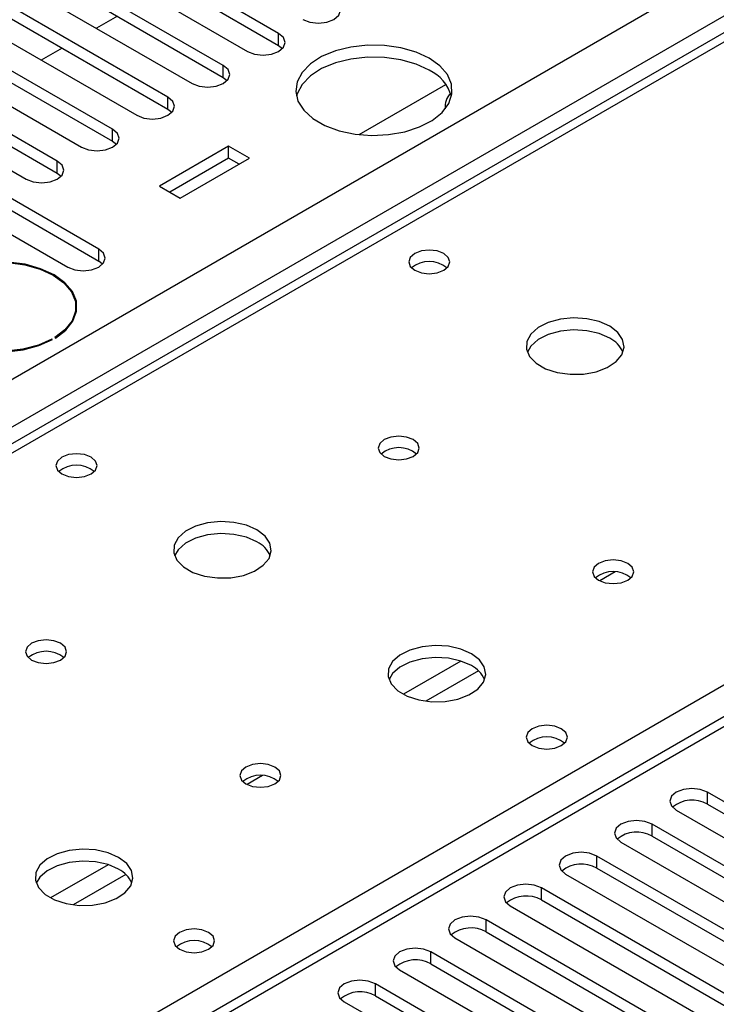
# Model space of a CAD drawing. Units: millimetres. Extents: x 4 to 10294, y 11 to 14564.
# Drawn here: x 1567 to 1638, y 836 to 936 of the extents above; entities that cross this region are included whole.
import ezdxf

# ---------------------------------------------------------------- set-up
doc = ezdxf.new("R2010")
doc.units = ezdxf.units.MM
doc.header["$LTSCALE"] = 49

msp = doc.modelspace()

# ---------------------------------------------------------------- linework, layer by layer
at = {"color": 8, "linetype": 'Continuous', "lineweight": 25}
for p, q in [((1510.158, 867.629), (2730.624, 1572.189)), ((2732.746, 1568.514), (1514.048, 864.975)), ((2162.111, 1166.434), (1576.98, 828.645)), ((1765.247, 1007.336), (1516.346, 863.648)), ((1573.268, 830.788), (1822.169, 974.476)), ((1593.049, 933.849), (1593.049, 935.074)), ((1587.392, 930.583), (1587.392, 931.808)), ((1581.735, 927.318), (1581.735, 928.543)), ((1576.078, 924.052), (1576.078, 925.277)), ((1570.421, 920.787), (1570.421, 922.011)), ((1574.664, 911.806), (1574.664, 913.031)), ((1627.449, 880.021), (1625.886, 879.119)), ((1611.681, 870.918), (1605.801, 867.524)), ((1613.481, 869.916), (1608.11, 866.816)), ((1591.387, 859.203), (1589.823, 858.3)), ((1636.889, 856.29), (1636.889, 857.515)), ((1631.232, 853.025), (1631.232, 854.25)), ((1625.575, 849.759), (1625.575, 850.984)), ((1575.618, 850.1), (1569.739, 846.706)), ((1577.419, 849.098), (1572.047, 845.997)), ((1619.919, 846.493), (1619.919, 847.718)), ((1614.262, 843.228), (1614.262, 844.453)), ((1608.605, 839.962), (1608.605, 841.187)), ((1602.948, 836.697), (1602.948, 837.921))]:
    msp.add_line(p, q, dxfattribs=at)
at = {"color": 7, "linetype": 'Continuous', "lineweight": 25}
for p, q in [((2160.611, 1166.582), (1575.571, 828.846)), ((1763.872, 1007.472), (1515.54, 864.113)), ((1593.049, 935.074), (1576.166, 944.82)), ((1576.166, 943.595), (1593.049, 933.849)), ((1572.984, 942.983), (1589.866, 933.237)), ((1587.392, 931.808), (1570.509, 941.554)), ((1570.509, 940.329), (1587.392, 930.583)), ((1567.328, 939.717), (1584.21, 929.971)), ((1581.735, 928.543), (1564.853, 938.289)), ((1564.853, 937.064), (1581.735, 927.318)), ((1561.671, 936.452), (1578.553, 926.706)), ((1576.56, 936.837), (1574.439, 935.612)), ((1576.078, 925.277), (1559.196, 935.023)), ((1556.014, 933.186), (1572.896, 923.44)), ((1559.196, 933.798), (1576.078, 924.052)), ((1570.903, 933.571), (1568.782, 932.346)), ((1593.049, 933.849), (1593.442, 933.543)), ((1570.421, 922.011), (1553.539, 931.757)), ((1553.539, 930.532), (1570.421, 920.787)), ((1587.392, 930.583), (1587.785, 930.277)), ((1550.357, 929.92), (1567.239, 920.174)), ((1601.296, 924.73), (1610.155, 929.844)), ((1574.664, 913.031), (1547.882, 928.492)), ((1547.882, 927.267), (1574.664, 911.806)), ((1581.735, 927.318), (1582.128, 927.012)), ((1544.7, 926.655), (1571.482, 911.194)), ((1576.078, 924.052), (1576.471, 923.746)), ((1587.94, 923.552), (1580.869, 919.47)), ((1590.061, 922.328), (1587.94, 923.552)), ((1587.94, 922.328), (1587.94, 923.552)), ((1587.94, 922.328), (1581.93, 918.858)), ((1582.99, 918.246), (1590.061, 922.328)), ((1589, 921.715), (1587.94, 922.328)), ((1570.421, 920.787), (1570.814, 920.481)), ((1580.869, 919.47), (1582.99, 918.246)), ((1575.057, 911.5), (1574.664, 911.806)), ((1572.329, 906.394), (1572.329, 907.122)), ((1572.358, 906.51), (1572.329, 906.625)), ((1570.154, 903.98), (1570.225, 903.939)), ((1569.942, 903.776), (1569.872, 903.817)), ((1569.872, 903.738), (1569.872, 903.817)), ((1659.428, 844.504), (1636.889, 857.515)), ((1633.707, 855.678), (1656.246, 842.667)), ((1636.889, 856.29), (1659.428, 843.279)), ((1653.771, 841.238), (1631.232, 854.25)), ((1631.232, 853.025), (1653.771, 840.013)), ((1628.05, 852.413), (1650.589, 839.401)), ((1648.114, 837.972), (1625.575, 850.984)), ((1625.575, 849.759), (1648.114, 836.748)), ((1622.393, 849.147), (1644.932, 836.135)), ((1642.458, 834.707), (1619.919, 847.718)), ((1619.919, 846.493), (1642.458, 833.482)), ((1616.737, 845.881), (1639.276, 832.87)), ((1636.801, 831.441), (1614.262, 844.453)), ((1611.08, 842.616), (1633.619, 829.604)), ((1614.262, 843.228), (1636.801, 830.216)), ((1631.144, 828.175), (1608.605, 841.187)), ((1608.605, 839.962), (1631.144, 826.951)), ((1605.423, 839.35), (1627.962, 826.339)), ((1625.487, 824.91), (1602.948, 837.921)), ((1602.948, 836.697), (1625.487, 823.685)), ((1599.766, 836.084), (1622.305, 823.073))]:
    msp.add_line(p, q, dxfattribs=at)
at = {"color": 7, "linetype": 'Continuous', "lineweight": 25, "flags": 128}
for points in [[(1595.523, 936.503), (1596.253, 936.221), (1597.114, 936.122), (1597.975, 936.221), (1598.705, 936.503), (1599.193, 936.924), (1599.364, 937.421), (1599.193, 937.918), (1598.705, 938.34)], [(1589.866, 933.237), (1590.597, 932.955), (1591.457, 932.856), (1592.319, 932.955), (1593.048, 933.237), (1593.536, 933.658), (1593.708, 934.155), (1593.536, 934.652), (1593.049, 935.074)], [(1608.446, 932.533), (1607.098, 933.159), (1605.548, 933.602), (1603.869, 933.843), (1602.14, 933.87), (1600.441, 933.682), (1598.852, 933.288), (1597.447, 932.705), (1596.292, 931.962), (1595.44, 931.092), (1594.932, 930.138), (1594.792, 929.142), (1595.026, 928.153), (1595.622, 927.215), (1596.554, 926.374), (1597.777, 925.668), (1599.235, 925.13), (1600.858, 924.786), (1602.573, 924.651), (1604.297, 924.732), (1605.95, 925.025), (1607.456, 925.516), (1608.744, 926.183), (1609.753, 926.994), (1610.437, 927.912), (1610.763, 928.893), (1610.716, 929.891), (1610.299, 930.86), (1609.53, 931.755), (1608.446, 932.533)], [(1608.446, 931.308), (1607.098, 931.934), (1605.548, 932.378), (1603.869, 932.619), (1602.14, 932.646), (1600.441, 932.457), (1598.852, 932.063), (1597.447, 931.48), (1596.292, 930.737), (1595.44, 929.868), (1594.932, 928.913), (1594.86, 928.655)], [(1584.21, 929.971), (1584.94, 929.69), (1585.801, 929.591), (1586.662, 929.69), (1587.392, 929.971), (1587.879, 930.393), (1588.051, 930.89), (1587.879, 931.387), (1587.392, 931.808)], [(1578.553, 926.706), (1579.283, 926.424), (1580.144, 926.325), (1581.005, 926.424), (1581.735, 926.706), (1582.223, 927.127), (1582.394, 927.624), (1582.222, 928.121), (1581.735, 928.543)], [(1572.896, 923.44), (1573.626, 923.158), (1574.487, 923.06), (1575.348, 923.159), (1576.078, 923.44), (1576.566, 923.862), (1576.737, 924.359), (1576.566, 924.856), (1576.078, 925.277)], [(1567.239, 920.174), (1567.969, 919.893), (1568.83, 919.794), (1569.691, 919.893), (1570.421, 920.174), (1570.909, 920.596), (1571.08, 921.093), (1570.909, 921.59), (1570.421, 922.011)], [(1571.482, 911.194), (1572.212, 910.912), (1573.073, 910.813), (1573.934, 910.912), (1574.664, 911.194), (1575.152, 911.615), (1575.323, 912.112), (1575.151, 912.609), (1574.664, 913.031)], [(1609.931, 912.572), (1609.25, 912.834), (1608.446, 912.927), (1607.642, 912.834), (1606.961, 912.572), (1606.506, 912.178), (1606.346, 911.714), (1606.506, 911.25), (1606.961, 910.857), (1607.642, 910.594), (1608.446, 910.502), (1609.25, 910.594), (1609.931, 910.857), (1610.386, 911.25), (1610.546, 911.714), (1610.386, 912.178), (1609.931, 912.572)], [(1570.225, 903.939), (1571.292, 904.75), (1572.026, 905.675), (1572.39, 906.671), (1572.368, 907.689), (1571.961, 908.679), (1571.187, 909.593), (1570.086, 910.388), (1568.709, 911.024), (1567.125, 911.47), (1565.409, 911.706), (1563.647, 911.718), (1561.922, 911.508), (1560.318, 911.084), (1558.915, 910.468)], [(1558.986, 910.428), (1560.372, 911.036), (1561.955, 911.453), (1563.658, 911.661), (1565.398, 911.648), (1567.092, 911.416), (1568.656, 910.975), (1570.015, 910.347), (1571.102, 909.563), (1571.866, 908.66), (1572.269, 907.682), (1572.291, 906.677), (1571.931, 905.694), (1571.207, 904.78), (1570.154, 903.98)], [(1558.632, 910.305), (1557.565, 909.495), (1556.832, 908.569), (1556.467, 907.574), (1556.489, 906.556), (1556.897, 905.566), (1557.67, 904.651), (1558.772, 903.857), (1560.148, 903.221), (1561.733, 902.774), (1563.448, 902.539), (1565.211, 902.526), (1566.936, 902.737), (1568.539, 903.16), (1569.942, 903.776)], [(1569.872, 903.817), (1568.486, 903.209), (1566.903, 902.791), (1565.2, 902.584), (1563.459, 902.596), (1561.766, 902.829), (1560.201, 903.27), (1558.843, 903.898), (1557.755, 904.682), (1556.991, 905.585), (1556.588, 906.563), (1556.566, 907.567), (1556.926, 908.55), (1557.65, 909.464), (1558.703, 910.264)], [(1626.899, 905.144), (1625.814, 905.619), (1624.547, 905.907), (1623.193, 905.987), (1621.851, 905.854), (1620.621, 905.516), (1619.595, 905), (1618.848, 904.342), (1618.436, 903.593), (1618.39, 902.807), (1618.712, 902.044), (1619.38, 901.359), (1620.343, 900.803), (1621.529, 900.417), (1622.852, 900.231), (1624.213, 900.258), (1625.511, 900.496), (1626.65, 900.927), (1627.545, 901.52), (1628.129, 902.229), (1628.361, 903.004), (1628.221, 903.786), (1627.722, 904.517), (1626.899, 905.144)], [(1626.899, 903.919), (1625.814, 904.394), (1624.547, 904.682), (1623.193, 904.762), (1621.851, 904.629), (1620.621, 904.291), (1619.595, 903.775), (1618.848, 903.117), (1618.478, 902.49)], [(1606.817, 893.551), (1606.136, 893.813), (1605.332, 893.906), (1604.529, 893.813), (1603.848, 893.551), (1603.392, 893.157), (1603.232, 892.693), (1603.392, 892.229), (1603.848, 891.836), (1604.529, 891.573), (1605.332, 891.481), (1606.136, 891.573), (1606.817, 891.836), (1607.273, 892.229), (1607.432, 892.693), (1607.273, 893.157), (1606.817, 893.551)], [(1573.868, 891.753), (1573.187, 892.016), (1572.384, 892.108), (1571.58, 892.016), (1570.899, 891.753), (1570.444, 891.36), (1570.284, 890.896), (1570.444, 890.432), (1570.899, 890.039), (1571.58, 889.776), (1572.384, 889.684), (1573.187, 889.776), (1573.868, 890.039), (1574.324, 890.432), (1574.484, 890.896), (1574.324, 891.36), (1573.868, 891.753)], [(1590.837, 884.325), (1589.752, 884.8), (1588.485, 885.089), (1587.131, 885.169), (1585.789, 885.035), (1584.559, 884.698), (1583.533, 884.181), (1582.786, 883.524), (1582.374, 882.775), (1582.327, 881.989), (1582.65, 881.225), (1583.317, 880.54), (1584.28, 879.984), (1585.467, 879.599), (1586.79, 879.413), (1588.151, 879.44), (1589.449, 879.677), (1590.587, 880.109), (1591.482, 880.701), (1592.067, 881.411), (1592.298, 882.186), (1592.159, 882.968), (1591.66, 883.699), (1590.837, 884.325)], [(1590.837, 883.1), (1589.752, 883.575), (1588.485, 883.864), (1587.131, 883.944), (1585.789, 883.811), (1584.559, 883.473), (1583.533, 882.956), (1582.786, 882.299), (1582.415, 881.672)], [(1628.738, 880.896), (1628.056, 881.159), (1627.253, 881.251), (1626.449, 881.159), (1625.768, 880.896), (1625.313, 880.503), (1625.153, 880.039), (1625.313, 879.575), (1625.768, 879.182), (1626.449, 878.919), (1627.253, 878.827), (1628.056, 878.919), (1628.738, 879.182), (1629.193, 879.575), (1629.353, 880.039), (1629.193, 880.503), (1628.738, 880.896)], [(1570.755, 872.732), (1570.074, 872.995), (1569.27, 873.087), (1568.466, 872.995), (1567.785, 872.732), (1567.33, 872.339), (1567.17, 871.875), (1567.33, 871.411), (1567.785, 871.018), (1568.466, 870.755), (1569.27, 870.663), (1570.074, 870.755), (1570.755, 871.018), (1571.21, 871.411), (1571.37, 871.875), (1571.21, 872.339), (1570.755, 872.732)], [(1612.757, 871.671), (1611.672, 872.146), (1610.405, 872.434), (1609.051, 872.515), (1607.709, 872.381), (1606.479, 872.043), (1605.453, 871.527), (1604.706, 870.869), (1604.294, 870.12), (1604.248, 869.335), (1604.57, 868.571), (1605.237, 867.886), (1606.2, 867.33), (1607.387, 866.945), (1608.71, 866.758), (1610.071, 866.785), (1611.369, 867.023), (1612.508, 867.454), (1613.402, 868.047), (1613.987, 868.757), (1614.219, 869.531), (1614.079, 870.313), (1613.58, 871.044), (1612.757, 871.671)], [(1612.757, 870.446), (1611.672, 870.921), (1610.405, 871.209), (1609.051, 871.29), (1607.709, 871.156), (1606.479, 870.819), (1605.453, 870.302), (1604.706, 869.645), (1604.335, 869.017)], [(1621.952, 863.995), (1621.271, 864.258), (1620.467, 864.35), (1619.663, 864.258), (1618.982, 863.995), (1618.527, 863.602), (1618.367, 863.138), (1618.527, 862.674), (1618.982, 862.281), (1619.663, 862.018), (1620.467, 861.926), (1621.271, 862.018), (1621.952, 862.281), (1622.407, 862.674), (1622.567, 863.138), (1622.407, 863.602), (1621.952, 863.995)], [(1592.675, 860.078), (1591.994, 860.341), (1591.19, 860.433), (1590.387, 860.341), (1589.705, 860.078), (1589.25, 859.685), (1589.09, 859.221), (1589.25, 858.757), (1589.705, 858.363), (1590.387, 858.101), (1591.19, 858.008), (1591.994, 858.101), (1592.675, 858.363), (1593.13, 858.757), (1593.29, 859.221), (1593.13, 859.685), (1592.675, 860.078)], [(1636.889, 857.515), (1636.159, 857.797), (1635.298, 857.896), (1634.437, 857.797), (1633.707, 857.515), (1633.22, 857.094), (1633.048, 856.597), (1633.219, 856.1), (1633.707, 855.678)], [(1631.232, 854.25), (1630.502, 854.531), (1629.641, 854.63), (1628.78, 854.531), (1628.05, 854.25), (1627.563, 853.828), (1627.391, 853.331), (1627.563, 852.834), (1628.05, 852.413)], [(1576.695, 850.852), (1575.61, 851.327), (1574.343, 851.616), (1572.988, 851.696), (1571.647, 851.563), (1570.417, 851.225), (1569.391, 850.708), (1568.644, 850.051), (1568.232, 849.302), (1568.185, 848.516), (1568.508, 847.753), (1569.175, 847.067), (1570.138, 846.512), (1571.325, 846.126), (1572.648, 845.94), (1574.009, 845.967), (1575.307, 846.205), (1576.445, 846.636), (1577.34, 847.228), (1577.925, 847.938), (1578.156, 848.713), (1578.017, 849.495), (1577.517, 850.226), (1576.695, 850.852)], [(1625.575, 850.984), (1624.845, 851.265), (1623.984, 851.364), (1623.123, 851.265), (1622.393, 850.984), (1621.906, 850.562), (1621.734, 850.065), (1621.906, 849.568), (1622.393, 849.147)], [(1576.695, 849.628), (1575.61, 850.103), (1574.343, 850.391), (1572.988, 850.471), (1571.647, 850.338), (1570.417, 850), (1569.391, 849.484), (1568.644, 848.826), (1568.273, 848.199)], [(1619.919, 847.718), (1619.189, 848), (1618.328, 848.099), (1617.467, 848), (1616.737, 847.718), (1616.249, 847.297), (1616.078, 846.8), (1616.249, 846.303), (1616.737, 845.881)], [(1614.262, 844.453), (1613.532, 844.734), (1612.671, 844.833), (1611.81, 844.734), (1611.08, 844.453), (1610.592, 844.031), (1610.421, 843.534), (1610.592, 843.037), (1611.08, 842.616)], [(1585.889, 843.177), (1585.208, 843.44), (1584.404, 843.532), (1583.601, 843.44), (1582.92, 843.177), (1582.464, 842.784), (1582.304, 842.32), (1582.464, 841.856), (1582.92, 841.462), (1583.601, 841.2), (1584.404, 841.107), (1585.208, 841.2), (1585.889, 841.462), (1586.345, 841.856), (1586.504, 842.32), (1586.344, 842.784), (1585.889, 843.177)], [(1608.605, 841.187), (1607.875, 841.469), (1607.014, 841.567), (1606.153, 841.468), (1605.423, 841.187), (1604.935, 840.766), (1604.764, 840.269), (1604.935, 839.771), (1605.423, 839.35)], [(1602.948, 837.921), (1602.218, 838.203), (1601.357, 838.302), (1600.496, 838.203), (1599.766, 837.921), (1599.278, 837.5), (1599.107, 837.003), (1599.278, 836.506), (1599.766, 836.084)]]:
    msp.add_lwpolyline(points, dxfattribs=at)
at = {"color": 7, "linetype": 'Continuous', "lineweight": 25}
for centre, radius, start, end in [((1606.669, 927.487), 4.214, 16.09455, 65.06666), ((1611.983, 927.584), 1.913, 134.75926, 186.44075), ((1608.446, 908.901), 2.851, 50.5232, 129.47949), ((1625.692, 901.425), 2.771, 22.61806, 64.17615), ((1605.332, 889.88), 2.851, 50.52668, 129.47255), ((1572.384, 888.082), 2.852, 50.53672, 129.46558), ((1589.635, 880.612), 2.764, 22.55579, 64.22739), ((1627.253, 877.226), 2.851, 50.52668, 129.47255), ((1569.27, 869.062), 2.851, 50.52668, 129.47255), ((1611.555, 867.957), 2.764, 22.55603, 64.22715), ((1620.467, 860.324), 2.851, 50.5362, 129.4661), ((1591.19, 856.408), 2.851, 50.52668, 129.47255), ((1635.326, 853.512), 3.188, 60.6441, 129.14199), ((1629.67, 850.246), 3.188, 60.64853, 129.13755), ((1575.488, 847.133), 2.771, 22.6183, 64.17592), ((1624.013, 846.981), 3.188, 60.64272, 129.14073), ((1618.356, 843.715), 3.188, 60.6441, 129.14199), ((1612.699, 840.449), 3.188, 60.64272, 129.14073), ((1584.404, 839.506), 2.851, 50.54396, 129.45797), ((1584.404, 839.507), 2.851, 50.52668, 129.47255), ((1607.042, 837.184), 3.188, 60.6441, 129.14199), ((1601.385, 833.917), 3.188, 60.65024, 129.13585)]:
    msp.add_arc(centre, radius, start, end, dxfattribs=at)

doc.saveas('drawing.dxf')
